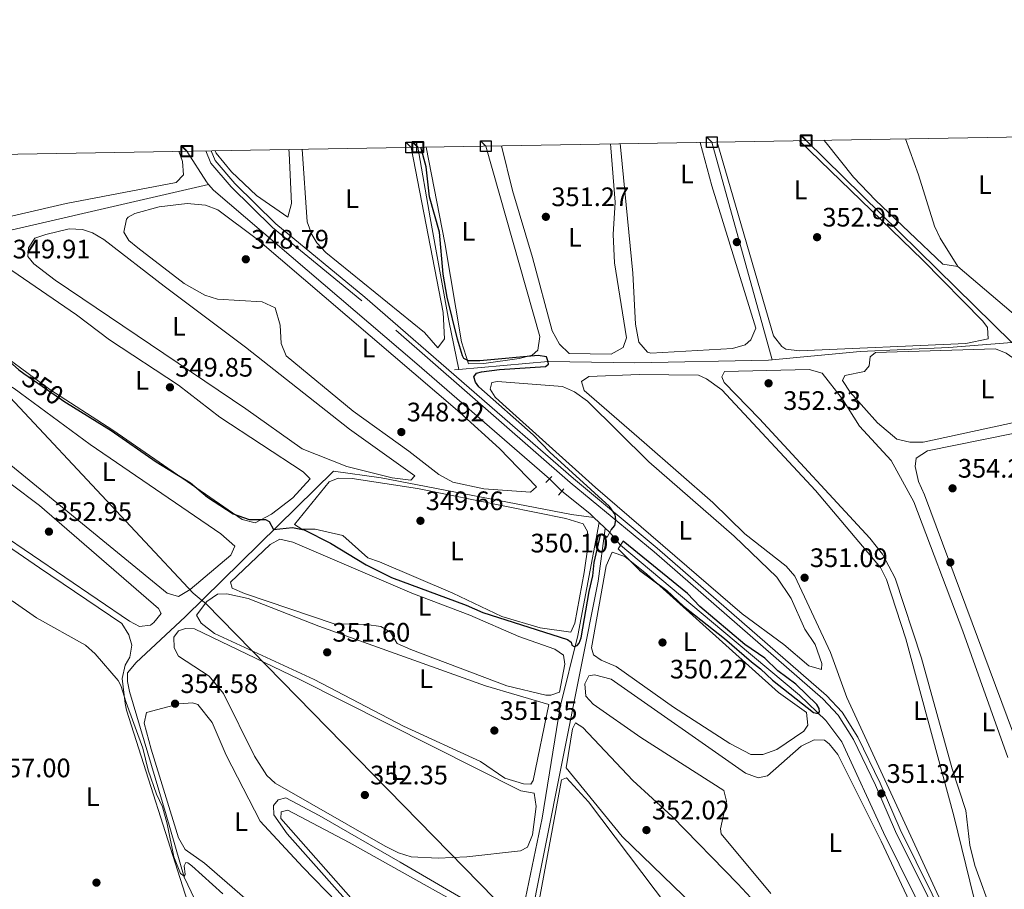
# Model space of a CAD drawing. Units: metres. Extents: x 614994 to 621942, y 4683112 to 4687854.
# Drawn here: x 618924 to 619293, y 4687528 to 4687854 of the extents above; entities that cross this region are included whole.
import ezdxf
from ezdxf.enums import TextEntityAlignment as Align

# ---------------------------------------------------------------- set-up
doc = ezdxf.new("R2010")
doc.units = ezdxf.units.M
doc.header["$MEASUREMENT"] = 0
for name, pattern in [('DGN Style 2', [86.75889999999998, 52.05533999999999, -34.70356]), ('DGN Style 3', [121.46246, 86.7589, -34.70356]), ('DGN Style 5', [60.731230000000004, 26.02767, -34.70356])]:
    doc.linetypes.add(name, pattern=pattern)
for name, color, linetype, lineweight in [('Nivel 1', 7, 'Continuous', 0), ('Nivel 13', 7, 'Continuous', 0), ('Nivel 17', 7, 'Continuous', 0), ('Nivel 21', 7, 'Continuous', 0), ('Nivel 22', 7, 'Continuous', 0), ('Nivel 34', 7, 'Continuous', 0), ('Nivel 36', 7, 'Continuous', 0), ('Nivel 37', 7, 'Continuous', 0), ('Nivel 4', 7, 'Continuous', 0), ('Nivel 41', 7, 'Continuous', 0), ('Nivel 5', 7, 'Continuous', 0), ('Nivel 61', 7, 'Continuous', 0), ('Nivel 62', 7, 'Continuous', 0), ('Nivel 7', 7, 'Continuous', 0)]:
    doc.layers.add(name, color=color, linetype=linetype, lineweight=lineweight)
doc.styles.add('Style-Arial', font='txt')
doc.styles.add('Style-Arial Narrow', font='txt')
doc.styles.add('Style-Helvetica-Narrow-Oblique', font='txt')

# ---------------------------------------------------------------- blocks, each defined once
blk = doc.blocks.new('5PATER')
at = {"layer": 'Nivel 7', "linetype": 'Continuous', "lineweight": 0}
h = blk.add_hatch(color=51, dxfattribs=at)
edge = h.paths.add_edge_path()
edge.add_ellipse((0.001044012606143951, 0.00447358563542366), major_axis=(-1.095731442372465, -1.110710699892244), ratio=0.9994222409660318, start_angle=0, end_angle=360)
blk = doc.blocks.new('5PERFI')
at = {"layer": 'Nivel 17', "linetype": 'Continuous', "lineweight": 0}
h = blk.add_hatch(color=7, dxfattribs=at)
edge = h.paths.add_edge_path()
edge.add_arc((0.00393613800406456, -0.001203715801239014), 1.559999999766158, 315.0000000018422, 675.0000000018422)

msp = doc.modelspace()

# ---------------------------------------------------------------- linework, layer by layer
at = {"layer": 'Nivel 1', "color": 7, "linetype": 'Continuous', "lineweight": 0}
for points in [[(618831.2899999991, 4687802.100000001, 0), (618872.3000000007, 4687761.300000001, 350.29), (618873.7800000012, 4687759.82, 350.38), (618907.7800000012, 4687725.640000001, 350.68), (618909.2899999991, 4687724.039999999, 350.7), (618988.8599999994, 4687639.149999999, 351.42), (618991.8200000003, 4687636.699999999, 351.52), (618993.5700000003, 4687635.25, 351.57)], [(618993.5700000003, 4687635.25, 351.57), (619113.3000000007, 4687513, 353.02), (619123.8999999985, 4687501.649999999, 352.96), (619184.7600000016, 4687419.830000002, 353.29), (619186.7899999991, 4687417.719999999, 353), (619189.2300000004, 4687415.170000002, 352.69), (619231.1700000018, 4687362.82, 353.48), (619236.7899999991, 4687355.800000001, 353.65), (619241.5, 4687349.920000002, 353.84), (619245.4600000009, 4687345, 354), (619266.6900000013, 4687322.080000002, 354.18), (619272.0300000012, 4687316.309999999, 354.4), (619273.379999999, 4687314.850000001, 354.4), (619321.4200000018, 4687262.98, 354.27)]]:
    msp.add_polyline3d(points, dxfattribs=at)
at = {"layer": 'Nivel 13', "color": 4, "linetype": 'Continuous', "lineweight": 0, "extrusion": (0.0005943587193618006, -0.0005839449066280118, 0.9999996528729692), "elevation": -2016.294167604592, "flags": 128}
msp.add_lwpolyline([(619218.310764499, 4687808.361847121), (619295.3608043864, 4687732.661834218)], dxfattribs=at)
at = {"layer": 'Nivel 13', "color": 4, "linetype": 'Continuous', "lineweight": 0, "extrusion": (-0.1602383505654673, -0.0285163685192579, 0.9866663507663229), "elevation": -232535.0886302523, "flags": 128}
msp.add_lwpolyline([(-4506739.42848745, 1411822.991849855), (-4506758.052799305, 1411822.37743314), (-4506797.244957514, 1411822.344193127), (-4506824.145168759, 1411822.37743314)], dxfattribs=at)
at = {"layer": 'Nivel 13', "color": 4, "linetype": 'Continuous', "lineweight": 0, "extrusion": (0.000221650084164623, -0.0007964756548593965, 0.9999996582488273), "elevation": -3244.413168773469, "flags": 128}
msp.add_lwpolyline([(619183.0767537691, 4687807.032814335), (619205.7767687254, 4687725.462788463)], dxfattribs=at)
at = {"layer": 'Nivel 13', "color": 4, "linetype": 'Continuous', "lineweight": 0, "extrusion": (-0.7442017966076475, -0.5052525048189346, 0.4369022685912057), "elevation": -2829023.70058458, "flags": 128}
msp.add_lwpolyline([(-3530735.496754354, 1374477.90760004), (-3530721.825448131, 1374477.218335105), (-3530720.601348447, 1374477.474030163)], dxfattribs=at)
at = {"layer": 'Nivel 13', "color": 4, "linetype": 'Continuous', "lineweight": 0, "extrusion": (-0.05793476262142073, -0.005081996721177257, 0.9983074359080603), "elevation": -59342.22476418875, "flags": 128}
msp.add_lwpolyline([(-4615692.835903123, 1024634.154044088), (-4615692.835903123, 1024632.434567425)], dxfattribs=at)
at = {"layer": 'Nivel 13', "color": 4, "linetype": 'Continuous', "lineweight": 0, "extrusion": (0.5696447492918709, 0.6948744873980129, 0.4389240325700456), "elevation": 3610183.215516982, "flags": 128}
msp.add_lwpolyline([(2493067.396194544, -1763165.409221398), (2493069.476883041, -1763165.765360953), (2493082.898655174, -1763165.620679259)], dxfattribs=at)
at = {"layer": 'Nivel 13', "color": 4, "linetype": 'Continuous', "lineweight": 0, "elevation": 349.43, "flags": 128}
msp.add_lwpolyline([(619140.9499999993, 4687665.640000001), (619138.9699999988, 4687667.539999999)], dxfattribs=at)
at = {"layer": 'Nivel 13', "color": 4, "linetype": 'Continuous', "lineweight": 0, "extrusion": (-0.0248930816931727, 0.0237700855265634, 0.9994074832208718), "elevation": 96363.10989165587, "flags": 128}
msp.add_lwpolyline([(-3817852.044437185, -2787872.652981032), (-3817852.044437185, -2787878.17315313)], dxfattribs=at)
at = {"layer": 'Nivel 13', "color": 4, "linetype": 'Continuous', "lineweight": 0}
for points in [[(618881.5500000007, 4687766.140000001, 348.68), (618882.3299999982, 4687766.670000002, 348.58), (618886.9800000004, 4687768.190000001, 348.27), (618893.2100000009, 4687768.91, 348.2), (618994.620000001, 4687792.330000002, 347.96)], [(619122.3900000006, 4687682.030000001, 349.05), (619072.6400000006, 4687725.120000001, 348.36), (618996.4299999997, 4687790.16, 348.48), (618994.620000001, 4687792.330000002, 347.96)], [(619295.6799999997, 4687733.039999999, 353), (619272.0599999987, 4687731.27, 352), (619238.870000001, 4687729.649999999, 352), (619205.870000001, 4687726.559999999, 352)], [(619205.870000001, 4687726.559999999, 352), (619204.3999999985, 4687726.420000002, 352), (619154.4100000001, 4687725.41, 352), (619121.870000001, 4687725.989999998, 350), (619088.4600000009, 4687722.940000001, 348.1)], [(619027.6499999985, 4687398.68, 356.62), (619020.2600000016, 4687438.539999999, 355.68), (619010.2199999988, 4687483.68, 356.44), (618997.4200000018, 4687507.609999999, 356.36), (618985.4499999993, 4687532.739999998, 355.57), (618978.6900000013, 4687556.100000001, 353.98), (618965, 4687602.289999999, 354.74), (618964.2600000016, 4687606.080000002, 354.74), (618964.2800000012, 4687609.280000001, 354.55), (618967.4400000013, 4687613.16, 354.37), (618985.8999999985, 4687630.260000002, 352.32), (619041.4299999997, 4687684.809999999, 349.43), (619059.25, 4687682.43, 349.62), (619130.6400000006, 4687668.66, 349.43), (619138.9699999988, 4687667.539999999, 349.43)], [(619097.7100000009, 4687467.030000001, 353.47), (619043.8399999999, 4687526.760000002, 353.66), (619024.0399999991, 4687548.940000001, 352.9), (619019.0500000007, 4687556.07, 352.9), (619018.9800000004, 4687559.559999999, 352.52), (619020.75, 4687561.780000001, 352.33), (619023.5700000003, 4687562.43, 351.95), (619036.0300000012, 4687555.830000002, 352.52), (619066.3599999994, 4687538.379999999, 351.92), (619095.120000001, 4687521.600000001, 352.33), (619106.4400000013, 4687517.91, 352.52), (619109.7399999984, 4687517.690000001, 352.33), (619112.1700000018, 4687518.84, 352.33), (619119.620000001, 4687554.859999999, 351.8), (619126.379999999, 4687596.52, 351.19), (619133, 4687623.239999998, 349.87), (619140.9499999993, 4687665.640000001, 349.43)], [(619273.1999999993, 4687495.059999999, 351.14), (619265.3500000015, 4687513.649999999, 350.36), (619247.5399999991, 4687549.460000001, 349.62), (619231.9499999993, 4687583.420000002, 349.86), (619225.9600000009, 4687591.449999999, 350), (619216.0700000003, 4687600.920000002, 350.15), (619187.0199999996, 4687625.260000002, 349.28), (619148.9699999988, 4687657.109999999, 349.43)]]:
    msp.add_polyline3d(points, dxfattribs=at)
at = {"layer": 'Nivel 21', "color": 1, "linetype": 'DGN Style 2', "lineweight": 0, "extrusion": (-0.08522170455343114, -0.08014466683535439, 0.9931334721228853), "elevation": -428107.7997795454, "flags": 128}
msp.add_lwpolyline([(-2990704.562451068, 3637319.686051983), (-2990704.562451068, 3637316.437821694)], dxfattribs=at)
at = {"layer": 'Nivel 21', "color": 1, "linetype": 'DGN Style 2', "lineweight": 0, "flags": 128}
for points, elevation in [([(619127.7199999988, 4687678.280000001), (619125.7600000016, 4687675.879999999)], 349.75), ([(619149.9699999988, 4687658.609999999), (619148.1000000015, 4687655.809999999)], 349.94)]:
    msp.add_lwpolyline(points, dxfattribs=dict(at, elevation=elevation))
at = {"layer": 'Nivel 21', "color": 1, "linetype": 'DGN Style 2', "lineweight": 0, "extrusion": (0.02889682271119055, 0.05153573477155003, 0.9982529948258381), "elevation": 259822.6303149371, "flags": 128}
msp.add_lwpolyline([(1752587.186919635, -4383885.859923586), (1752587.186919635, -4383882.644181065)], dxfattribs=at)
at = {"layer": 'Nivel 21', "color": 7, "linetype": 'DGN Style 3', "lineweight": 0}
msp.add_polyline3d([(619395.4299999997, 4687254.969999999, 354.86), (619373.1700000018, 4687295.5, 354.29), (619362.6499999985, 4687318.07, 354.67), (619344.6600000001, 4687358.640000001, 353.72), (619332.5399999991, 4687382.580000002, 353.15), (619294.9600000009, 4687462.440000001, 352.4), (619264.1499999985, 4687525.539999999, 351.45), (619252.1000000015, 4687549.830000002, 351.83), (619244.5799999982, 4687567.260000002, 350.88), (619236.3399999999, 4687584.359999999, 351.07), (619230.5500000007, 4687593.399999999, 351.26), (619224.8599999994, 4687599.559999999, 350.88), (619161.5700000003, 4687654.600000001, 349.74), (619130.1600000001, 4687680.66, 349.93), (619052.0399999991, 4687748.710000001, 348.8), (619018.5500000007, 4687776.18, 348.8), (619003.1400000006, 4687791.460000001, 348.8), (618995.5100000016, 4687800.32, 348.98), (618993.5500000007, 4687804.879999999, 348.76)], dxfattribs=at)
at = {"layer": 'Nivel 21', "color": 7, "linetype": 'Continuous', "lineweight": 0}
msp.add_polyline3d([(619396.5599999987, 4687256.73, 354.86), (619374.8099999987, 4687296.34, 354.29), (619364.3299999982, 4687318.830000002, 354.67), (619346.3200000003, 4687359.43, 353.72), (619334.1999999993, 4687383.390000001, 353.15), (619296.620000001, 4687463.239999998, 352.4), (619265.8000000007, 4687526.350000001, 351.45), (619253.7699999996, 4687550.600000001, 351.83), (619246.25, 4687568.030000001, 350.88), (619237.9499999993, 4687585.260000002, 351.07), (619232.0100000016, 4687594.530000001, 351.26), (619226.1400000006, 4687600.879999999, 350.88), (619162.7600000016, 4687656.010000002, 349.74), (619131.3500000015, 4687682.07, 349.93), (619053.2300000004, 4687750.120000001, 348.8), (619019.7899999991, 4687777.550000001, 348.8), (619004.4899999984, 4687792.710000001, 348.8), (618997.0899999999, 4687801.309999999, 348.98), (618995.5399999991, 4687804.920000002, 348.8)], dxfattribs=at)
at = {"layer": 'Nivel 22', "color": 30, "linetype": 'DGN Style 5', "lineweight": 30, "elevation": 350, "flags": 128}
msp.add_lwpolyline([(618925.3299999982, 4687721.48), (618941.129999999, 4687710.600000001)], dxfattribs=at)
at = {"layer": 'Nivel 22', "color": 4, "linetype": 'DGN Style 5', "lineweight": 0, "extrusion": (-0.02068667773165526, 0.02041975285769842, 0.9995774582580668), "elevation": 83262.62568149681, "flags": 128}
msp.add_lwpolyline([(-3771079.096208002, -2851257.263106985), (-3771079.096208002, -2851263.799673364)], dxfattribs=at)
at = {"layer": 'Nivel 22', "color": 4, "linetype": 'DGN Style 5', "lineweight": 0, "extrusion": (0.01986903832226206, -0.0232709332211109, 0.9995317328545238), "elevation": -96434.99458474528, "flags": 128}
msp.add_lwpolyline([(3514705.768032543, 3161496.112187851), (3514705.768032543, 3161489.902888374)], dxfattribs=at)
at = {"layer": 'Nivel 34', "color": 7, "linetype": 'Continuous', "lineweight": 0}
msp.add_polyline3d([(619009.5899999999, 4687484.84, 356.42), (619079.4100000001, 4687481.460000001, 354.24), (619088.1799999997, 4687473.920000002, 353.84), (619097.7899999991, 4687463.66, 353.93), (619102.1999999993, 4687468.760000002, 353.49), (619113.879999999, 4687509.510000002, 353.04), (619140.6700000018, 4687643.649999999, 350.15), (619143.2899999991, 4687663.41, 349.95)], dxfattribs=at)
at = {"layer": 'Nivel 36', "color": 92, "linetype": 'Continuous', "lineweight": 0}
for points in [[(619216.0799999982, 4687808.699999999, 352.78), (619262.1600000001, 4687764.010000002, 352.76), (619284.7800000012, 4687741.030000001, 352.4), (619286.5899999999, 4687738.670000002, 352.4), (619286.75, 4687734.399999999, 352.4), (619278.379999999, 4687732.719999999, 352.4), (619216.0899999999, 4687729.920000002, 352.78), (619210.9499999993, 4687730.550000001, 352.97), (619209.4100000001, 4687731.629999999, 352.97), (619206.3900000006, 4687735.629999999, 352.79), (619185.1700000018, 4687808.170000002, 352.78)], [(619298.2300000004, 4687810.109999999, 351.84), (619323.8099999987, 4687736.059999999, 352.02), (619325.620000001, 4687730.300000001, 352.02), (619324.7100000009, 4687726.52, 352.02), (619322.8599999994, 4687726.050000001, 352.02), (619317.9800000004, 4687726.649999999, 352.02), (619314.1499999985, 4687728.059999999, 352.02), (619309.9200000018, 4687730.870000001, 352.02), (619300.3399999999, 4687740.350000001, 352.02), (619275.4200000018, 4687761.550000001, 352.02), (619269.8000000007, 4687762.379999999, 352.21), (619244.5199999996, 4687786.359999999, 352.17), (619236.3099999987, 4687795.050000001, 352.4), (619226.129999999, 4687807.93, 352.4), (619225.1999999993, 4687808.850000001, 352.43)], [(619255.7600000016, 4687809.379999999, 352.11), (619260.6700000018, 4687795.920000002, 352.02), (619266.7300000004, 4687776.73, 352.25), (619268.75, 4687772.18, 352.26), (619275.4200000018, 4687761.550000001, 352.02)], [(619024.75, 4687805.420000002, 348.01), (619024.8299999982, 4687804.030000001, 348.01), (619025.7300000004, 4687785.109999999, 348.04), (619024.2800000012, 4687780.050000001, 348.22), (619012.6099999994, 4687788.210000001, 348.42), (619003.2100000009, 4687797.080000002, 348.42), (618997.4600000009, 4687804.030000001, 348.42), (618997.1000000015, 4687804.940000001, 348.42)], [(619070.5399999991, 4687806.199999999, 349.1), (619082.4899999984, 4687744.370000001, 349.13), (619083.0399999991, 4687734.399999999, 349.18), (619080.5799999982, 4687731.120000001, 349.18), (619075.5799999982, 4687736.789999999, 349.18), (619038.5799999982, 4687766.77, 349.18), (619035.1900000013, 4687770.43, 349.18), (619033.3000000007, 4687773.510000002, 349.18), (619031.5799999982, 4687778.280000001, 349.18), (619029.6700000018, 4687805.5, 349.18)], [(619098.4899999984, 4687806.68, 349.69), (619118.7399999984, 4687735.370000001, 350.13), (619118.0199999996, 4687730.23, 350.13), (619115.870000001, 4687728.309999999, 350.13), (619110.9899999984, 4687727.050000001, 350.13), (619097.7800000012, 4687725.16, 350.13), (619091.9800000004, 4687725.109999999, 349.94), (619089.4299999997, 4687733.280000001, 349.94), (619083.1799999997, 4687770.460000001, 349.94), (619076.1999999993, 4687806.300000001, 349.86)], [(619145.2699999996, 4687807.48, 351.3), (619145.4299999997, 4687806.039999999, 351.31), (619146.9899999984, 4687785.68, 351.08), (619146.1999999993, 4687773.600000001, 350.89), (619146.7699999996, 4687762.899999999, 350.89), (619151.25, 4687734.77, 350.89), (619149.9400000013, 4687731.239999998, 350.89), (619145.5199999996, 4687728.73, 350.89), (619129.75, 4687728.98, 350.89), (619126.120000001, 4687732.399999999, 351.06), (619123.3399999999, 4687737.510000002, 351.09), (619116.0700000003, 4687764.879999999, 350.89), (619108.4800000004, 4687790.080000002, 351.24), (619104.4100000001, 4687806.780000001, 351.25)], [(619178.8399999999, 4687808.059999999, 351.64), (619183.2199999988, 4687791.789999999, 351.64), (619199.6700000018, 4687738.399999999, 352.02), (619197.8900000006, 4687734.050000001, 352.02), (619195.7399999984, 4687732.219999999, 351.83), (619190.9100000001, 4687730.82, 351.99), (619160.3500000015, 4687729.120000001, 352.02), (619159.1400000006, 4687729.420000002, 352.02), (619155.8599999994, 4687733.25, 351.87), (619154.6499999985, 4687739.93, 351.83), (619153.5599999987, 4687759.050000001, 351.64), (619149.0899999999, 4687805.16, 351.64), (619148.8299999982, 4687807.539999999, 351.66)], [(618884.3999999985, 4687803.010000002, 347.57), (618882.6799999997, 4687802.510000002, 347.57), (618881.620000001, 4687802.190000001, 347.57), (618861.379999999, 4687794.690000001, 347.76), (618861.6499999985, 4687791.969999999, 347.76), (618864.1600000001, 4687787.649999999, 347.76), (618867.8200000003, 4687783.420000002, 347.76), (618876.6099999994, 4687775.25, 347.76), (618879.7399999984, 4687773.59, 347.76), (618884.7199999988, 4687773.129999999, 347.76), (618894.1000000015, 4687774.25, 347.95), (618941.1999999993, 4687785.210000001, 347.76), (618982.5300000012, 4687793.030000001, 347.57), (618985.2699999996, 4687795.920000002, 347.38), (618984.7800000012, 4687800.890000001, 347.57), (618983.5199999996, 4687804.710000001, 347.57)], [(618968.1600000001, 4687768.5, 348.71), (618964.6999999993, 4687771.34, 348.71), (618962.879999999, 4687774.370000001, 348.71), (618963.8599999994, 4687779.260000002, 348.71), (618964.4699999988, 4687779.98, 348.71), (618967.0100000016, 4687781.420000002, 348.52), (618976.1499999985, 4687783.960000001, 348.33), (618986.5399999991, 4687785.140000001, 348.14), (618993.4200000018, 4687784.600000001, 348.14), (618998.1000000015, 4687782.760000002, 348.14), (619013.0100000016, 4687771.629999999, 348.33), (619088.7600000016, 4687706.84, 348.39), (619103.6600000001, 4687693.390000001, 348.52), (619117.5100000016, 4687679.02, 348.71), (619115.2600000016, 4687677, 348.9), (619097.8099999987, 4687678.300000001, 349.09), (619086.1000000015, 4687680.789999999, 349.09), (619080.870000001, 4687683.57, 348.77), (619069.6999999993, 4687692.399999999, 348.52), (619048.8599999994, 4687707.34, 348.87), (619023.7100000009, 4687728.09, 348.71), (619021.8399999999, 4687732.739999998, 348.71), (619021.4800000004, 4687739.550000001, 348.71), (619019.5899999999, 4687746.07, 348.52), (619014.7600000016, 4687748.34, 348.52), (618997.9800000004, 4687749.350000001, 348.71), (618993.2399999984, 4687750.84, 348.71), (618985.5199999996, 4687755.170000002, 348.71), (618968.1600000001, 4687768.5, 348.71)], [(618977.9400000013, 4687754.16, 348.9), (618955.379999999, 4687771.620000001, 349.09), (618951.0700000003, 4687774.190000001, 349.09), (618947.3599999994, 4687775.460000001, 349.09), (618942.3399999999, 4687775.73, 349.09), (618933.5700000003, 4687773.539999999, 349.09), (618929.4899999984, 4687772.120000001, 349.09), (618927.129999999, 4687768.550000001, 349.09), (618926.9100000001, 4687765.350000001, 349.09), (618929.120000001, 4687762.52, 349.09), (618937.0700000003, 4687756.399999999, 349.09), (619008.5199999996, 4687708.23, 349.28), (619029.6400000006, 4687693.210000001, 349.47), (619046.370000001, 4687686.580000002, 349.47), (619063.370000001, 4687682.41, 349.47), (619070.379999999, 4687681.440000001, 349.47), (619071.9499999993, 4687683.170000002, 349.47), (619047.370000001, 4687700.649999999, 349.28), (619008.5100000016, 4687731.32, 349.28), (618977.9400000013, 4687754.16, 348.9)], [(618945.0700000003, 4687743.469999999, 349.47), (618916.4200000018, 4687763.100000001, 349.66)], [(618918.8900000006, 4687727.420000002, 349.66), (618935.129999999, 4687715.530000001, 349.66), (618958.7800000012, 4687700.190000001, 349.66), (619007.2100000009, 4687666.82, 349.84), (619012.0799999982, 4687665.559999999, 349.84), (619018.2300000004, 4687668.82, 349.84), (619026.1600000001, 4687674.870000001, 349.84), (619032.7399999984, 4687682.02, 349.84), (619030.0500000007, 4687684.580000002, 349.84), (618998.8500000015, 4687705.129999999, 349.84), (618983.370000001, 4687717.059999999, 349.84), (618957.5199999996, 4687734.059999999, 349.77), (618945.0700000003, 4687743.469999999, 349.47)], [(619267.629999999, 4687696.91, 352.78), (619262.4699999988, 4687695.690000001, 352.78), (619257.4299999997, 4687695.73, 352.78), (619252.5599999987, 4687696.91, 352.59), (619245.2699999996, 4687703.010000002, 352.59), (619235.0100000016, 4687714.41, 352.59), (619232.1999999993, 4687718.830000002, 352.4), (619233.0899999999, 4687720.670000002, 352.4), (619240.4699999988, 4687722.16, 352.4), (619242.1400000006, 4687724.280000001, 352.4), (619242.5599999987, 4687727.670000002, 352.4), (619244.5100000016, 4687729.300000001, 352.4), (619289.5300000012, 4687730.690000001, 352.02), (619293.5, 4687729.100000001, 352.4), (619306.2300000004, 4687720.170000002, 352.4), (619313.8399999999, 4687713.32, 352.59), (619316.0300000012, 4687708.940000001, 352.78), (619314.7600000016, 4687707.690000001, 352.78), (619310.870000001, 4687706.260000002, 352.78), (619267.629999999, 4687696.91, 352.78)], [(619157.8999999985, 4687695.57, 351.08), (619135.3599999994, 4687715.149999999, 351.08), (619134.3200000003, 4687718.460000001, 351.08), (619137.1499999985, 4687720.379999999, 351.08), (619155.9299999997, 4687721.030000001, 350.89), (619178.1799999997, 4687720.82, 350.89), (619181.2800000012, 4687719.440000001, 350.89), (619186.9699999988, 4687715.32, 350.7), (619222.0700000003, 4687677.59, 350.89), (619246.4800000004, 4687648.77, 350.89), (619248.629999999, 4687644.25, 350.89), (619255.9600000009, 4687622.02, 350.89), (619273.9699999988, 4687555.690000001, 350.98), (619282.870000001, 4687519.07, 351.08)], [(619201.0399999991, 4687704.440000001, 352.02), (619187.8599999994, 4687718.120000001, 352.02), (619186.9100000001, 4687720.27, 351.83), (619187.9899999984, 4687722.199999999, 351.83), (619219.7199999988, 4687723.010000002, 351.83), (619224.5100000016, 4687721.580000002, 351.83), (619232.129999999, 4687711.899999999, 352.02), (619238.5599999987, 4687701.710000001, 351.83), (619250.4899999984, 4687688.899999999, 351.83), (619258.870000001, 4687673.359999999, 352.04), (619277.3200000003, 4687624.949999999, 351.64), (619294.1999999993, 4687577.580000002, 351.64)], [(618950.3000000007, 4687694.920000002, 350.6), (618921.7199999988, 4687715.899999999, 350.79), (618918.9600000009, 4687717.489999998, 350.79), (618914.0399999991, 4687718.66, 350.79), (618907.1499999985, 4687717.920000002, 350.98), (618903.4200000018, 4687715.580000002, 350.98), (618901.5500000007, 4687712.390000001, 350.98), (618900.5399999991, 4687707.489999998, 350.98), (618901.5799999982, 4687703.949999999, 350.98), (618908.6000000015, 4687696.690000001, 350.98), (618979.1400000006, 4687639.100000001, 351.36), (618983.3999999985, 4687637.91, 351.36), (618987.6600000001, 4687640.5, 351.36), (619002.9299999997, 4687653.460000001, 350.98), (619004.4100000001, 4687656.75, 350.98), (618999.2399999984, 4687661.330000002, 350.98), (618950.3000000007, 4687694.920000002, 350.6)], [(619104.9499999993, 4687709.969999999, 350.13), (619102.0700000003, 4687712.609999999, 350.13), (619100.1499999985, 4687715.629999999, 350.13), (619100.75, 4687718.149999999, 349.94), (619102.8900000006, 4687718.420000002, 349.94), (619127.2199999988, 4687716.580000002, 349.56), (619131.7899999991, 4687714.57, 349.56), (619136.6700000018, 4687711.039999999, 349.56), (619159.5500000007, 4687688.399999999, 349.75), (619191.6099999994, 4687660.48, 349.82), (619207.5700000003, 4687645.140000001, 349.94), (619213.0100000016, 4687637.109999999, 349.94), (619218.0599999987, 4687625.719999999, 349.94), (619221.9899999984, 4687619.870000001, 349.94), (619224.4600000009, 4687612.870000001, 349.94), (619224.3399999999, 4687610.539999999, 350.13), (619219.6000000015, 4687611.940000001, 350.13), (619210.25, 4687619.870000001, 350.13), (619194.5300000012, 4687631.440000001, 350.13), (619139.6700000018, 4687678.75, 349.94), (619104.9499999993, 4687709.969999999, 350.13)], [(619326.2100000009, 4687408.809999999, 352.4), (619289.2199999988, 4687485.559999999, 352.11), (619287.6799999997, 4687490.32, 352.02), (619287.2899999991, 4687495.32, 352.02), (619289.4499999993, 4687510.440000001, 352.02), (619288.4200000018, 4687518.879999999, 352.14), (619281.7800000012, 4687537.140000001, 352.02), (619279.879999999, 4687544.800000001, 352.02), (619278.4299999997, 4687557.719999999, 352.02), (619273.3200000003, 4687573.379999999, 352.02), (619261.8200000003, 4687614.760000002, 352.02), (619251.9400000013, 4687644.73, 352.02), (619247.1799999997, 4687653.760000002, 352.02), (619242.4899999984, 4687659.75, 352.02), (619201.0399999991, 4687704.440000001, 352.02)], [(619262.8999999985, 4687676, 353.92), (619260.6999999993, 4687680.960000001, 353.92), (619259.3900000006, 4687686.600000001, 353.92), (619259.8099999987, 4687689.800000001, 353.92), (619264.0899999999, 4687692.440000001, 353.92), (619295.4800000004, 4687698.920000002, 353.92), (619311.6000000015, 4687701.309999999, 353.54), (619318.5899999999, 4687701.93, 353.73), (619321.5, 4687701.52, 353.73), (619326.0500000007, 4687699.739999998, 353.54), (619399.5500000007, 4687628.879999999, 353.87), (619410.3599999994, 4687617.670000002, 353.92), (619412.370000001, 4687614.550000001, 353.92), (619411.0899999999, 4687612.52, 353.92), (619409.4299999997, 4687610.98, 353.92), (619387.1099999994, 4687597.77, 353.73), (619329.6600000001, 4687559.050000001, 353.92), (619315.1400000006, 4687550.34, 353.92), (619312.5100000016, 4687549.489999998, 353.92), (619309.5199999996, 4687551.550000001, 353.92), (619305.0300000012, 4687562.98, 354.07), (619262.8999999985, 4687676, 353.92)], [(618931.3000000007, 4687671.989999998, 352.31), (618975.8500000015, 4687633.43, 352.78), (618976.8500000015, 4687631.559999999, 352.88), (618974.1099999994, 4687628.18, 352.88), (618972.8399999999, 4687627.219999999, 352.88), (618968.7600000016, 4687626.68, 352.88), (618964.9899999984, 4687628.649999999, 353.07), (618892.1499999985, 4687678.129999999, 352.88), (618888.7600000016, 4687681.710000001, 352.72), (618885.379999999, 4687688.080000002, 352.69), (618885.7699999996, 4687692.34, 352.69), (618887.3599999994, 4687697.18, 352.69), (618890, 4687699.289999999, 352.69), (618897.6799999997, 4687698.670000002, 352.69), (618902.1700000018, 4687696.280000001, 352.69), (618920.6900000013, 4687680.030000001, 352.69), (618931.3000000007, 4687671.989999998, 352.31)], [(619269.7699999996, 4687522.149999999, 351.08), (619233.7699999996, 4687600.030000001, 351.26), (619227.6600000001, 4687616.949999999, 351.08), (619214.3399999999, 4687645.539999999, 351.08), (619211.0500000007, 4687649.32, 351.08), (619195.5500000007, 4687661.41, 350.89), (619183.620000001, 4687673.149999999, 351.08), (619157.8999999985, 4687695.57, 351.08)], [(619058.6900000013, 4687650.879999999, 349.47), (619054.3399999999, 4687652.460000001, 349.47), (619044.9699999988, 4687660.77, 349.66), (619034.5399999991, 4687663.100000001, 349.66), (619029.5399999991, 4687663.129999999, 349.66), (619026.7899999991, 4687664.91, 349.66), (619039.8000000007, 4687680.82, 349.66), (619043.129999999, 4687682.239999998, 349.66), (619048.4600000009, 4687682.100000001, 349.66), (619072.9699999988, 4687678.41, 349.47), (619128.5, 4687667.16, 349.47), (619135.0500000007, 4687665.199999999, 349.47), (619136.6799999997, 4687662.280000001, 349.47), (619136.9100000001, 4687657.27, 349.47), (619135.3900000006, 4687646.960000001, 349.47), (619131.8399999999, 4687627.969999999, 349.47), (619130.3599999994, 4687624.489999998, 349.47), (619118.9200000018, 4687626.140000001, 349.66), (619104.5399999991, 4687630.440000001, 349.66), (619086.1400000006, 4687639.210000001, 349.66), (619058.6900000013, 4687650.879999999, 349.47)], [(618908.8200000003, 4687663.989999998, 352.97), (618931.2800000012, 4687648.690000001, 353.95), (618962.0799999982, 4687627.800000001, 354.01), (618964.7399999984, 4687623.580000002, 354.01), (618965.8900000006, 4687619.620000001, 354.2), (618965.0799999982, 4687615.16, 354.2), (618963.3999999985, 4687612.170000002, 354.58), (618962.2100000009, 4687607.210000001, 354.8), (618963.3900000006, 4687597.809999999, 355.15), (618963.8500000015, 4687595.379999999, 355.91)], [(619070.8200000003, 4687639.140000001, 350.6), (619092.5799999982, 4687630.91, 350.79), (619110.8500000015, 4687622.91, 350.6), (619124.3900000006, 4687618.140000001, 350.6), (619127.6700000018, 4687615.879999999, 350.6), (619128.129999999, 4687612.580000002, 350.6), (619126.1000000015, 4687602.02, 350.6), (619122.8900000006, 4687600.98, 350.79), (619121.0500000007, 4687601, 350.79), (619106.3599999994, 4687604.379999999, 350.79), (619070.4499999993, 4687618.050000001, 350.79), (619065.3299999982, 4687620.27, 350.79), (619062.8099999987, 4687624.609999999, 350.79), (619059.1700000018, 4687626.620000001, 350.79), (619053.8399999999, 4687627.440000001, 350.79), (619041.7199999988, 4687627.640000001, 350.79), (619008.0500000007, 4687639.059999999, 350.79), (619003.4100000001, 4687641.039999999, 350.79), (619002.8500000015, 4687643.280000001, 350.79), (619017.7100000009, 4687657.420000002, 350.6), (619021.3099999987, 4687659.43, 350.6), (619026.1900000013, 4687658.32, 350.6), (619070.8200000003, 4687639.140000001, 350.6)], [(619189.9699999988, 4687582.780000001, 350.22), (619168.8500000015, 4687596.5, 350.23), (619147.3299999982, 4687611.739999998, 350.41), (619141.7199999988, 4687614.02, 350.22), (619138.8200000003, 4687616.080000002, 350.41), (619138.0700000003, 4687618.710000001, 350.41), (619143.5599999987, 4687649.41, 350.22), (619145.9299999997, 4687654.539999999, 349.66), (619150.6400000006, 4687652.879999999, 349.64), (619158.8000000007, 4687646.239999998, 349.98), (619208.2600000016, 4687601.940000001, 349.84), (619218.6799999997, 4687594.48, 349.84), (619219.2199999988, 4687589.719999999, 350.03), (619217.75, 4687587.41, 350.03), (619207.6099999994, 4687580.600000001, 350.03), (619202.3500000015, 4687578.699999999, 350.03), (619197.8900000006, 4687578.739999998, 350.03), (619189.9699999988, 4687582.780000001, 350.22)], [(619035.8900000006, 4687626.809999999, 351.55), (619098.379999999, 4687604.379999999, 351.17), (619122.0799999982, 4687597.399999999, 350.98), (619116.3200000003, 4687568.920000002, 351.17), (619115.3399999999, 4687567.580000002, 351.36), (619112.629999999, 4687567.690000001, 351.55), (619105.6600000001, 4687569.789999999, 351.55), (619096.5, 4687576.07, 351.55), (619067.629999999, 4687589.34, 351.55), (619034.2300000004, 4687606.870000001, 351.74), (618996.7800000012, 4687624.080000002, 351.74), (618991.8599999994, 4687627.940000001, 351.74), (618990.0399999991, 4687630.969999999, 351.74), (618993.9600000009, 4687635.98, 351.55), (618997.9600000009, 4687638.760000002, 351.36), (619001.4600000009, 4687638.920000002, 351.17), (619009.4899999984, 4687637.109999999, 351.17), (619035.8900000006, 4687626.809999999, 351.55)], [(619028.5500000007, 4687606.890000001, 351.93), (619111.6400000006, 4687565.080000002, 351.93), (619116.5799999982, 4687564.199999999, 351.93), (619117.4100000001, 4687559.219999999, 351.93), (619116.0599999987, 4687548.649999999, 352.12), (619114.1799999997, 4687544.030000001, 352.3), (619111.5500000007, 4687542.580000002, 352.5), (619091.3599999994, 4687540.32, 352.5), (619080.6799999997, 4687539.82, 352.31), (619070.6000000015, 4687540.390000001, 352.31), (619065.8099999987, 4687541.82, 352.49), (619060.8500000015, 4687544.41, 352.5), (619019.5199999996, 4687567.920000002, 352.31), (619016.4200000018, 4687570.899999999, 352.31), (619011.8299999982, 4687578.109999999, 352.5), (619000.2399999984, 4687601.620000001, 352.31), (618994.8000000007, 4687608.030000001, 352.31), (618983.3200000003, 4687615.600000001, 352.31), (618981.6999999993, 4687618.710000001, 352.31), (618981.629999999, 4687622.690000001, 352.31), (618983.3000000007, 4687625.010000002, 352.12), (618986.0199999996, 4687625.859999999, 351.93), (618989.3200000003, 4687625.830000002, 351.93), (619028.5500000007, 4687606.890000001, 351.93)], [(619205.3200000003, 4687526.66, 350.94), (619186.7800000012, 4687549.02, 350.79), (619186.5100000016, 4687550.899999999, 350.79), (619188.7300000004, 4687561.260000002, 350.79), (619187.6900000013, 4687565.239999998, 350.79), (619156.629999999, 4687585.120000001, 350.84), (619138.7199999988, 4687597.559999999, 351), (619135.9800000004, 4687600.580000002, 350.98), (619135.629999999, 4687605.149999999, 350.79), (619137.1099999994, 4687608.140000001, 350.79), (619139.25, 4687608.609999999, 350.79), (619145.5399999991, 4687606.91, 350.79), (619195.8900000006, 4687571.77, 350.79), (619200.5799999982, 4687570.010000002, 350.6), (619204.0300000012, 4687570.739999998, 350.6), (619216.7399999984, 4687581.890000001, 350.6), (619221.5300000012, 4687584.210000001, 350.6), (619225.3900000006, 4687584.050000001, 350.6), (619227.2199999988, 4687582.68, 350.6), (619230.3900000006, 4687578.670000002, 350.6), (619246.7100000009, 4687546.239999998, 350.6), (619267.7899999991, 4687501.25, 350.79)], [(618963.8500000015, 4687595.379999999, 355.91), (618986.75, 4687523.609999999, 356.1)], [(619029.9200000018, 4687536.550000001, 354.2), (619042.8099999987, 4687523.25, 354.39), (619073.7699999996, 4687488.27, 354.58), (619073.3599999994, 4687485.649999999, 354.77), (619071.0199999996, 4687484.899999999, 354.77), (619059.9699999988, 4687485.280000001, 354.96), (619055.3000000007, 4687487.010000002, 354.8), (619049.2100000009, 4687490.91, 354.77), (619034.4200000018, 4687504.59, 354.77), (619021.9600000009, 4687512.07, 354.77), (619014.8399999999, 4687519.109999999, 354.96), (618993.0700000003, 4687538.010000002, 354.77), (618985.8399999999, 4687543.109999999, 354.58), (618983.3099999987, 4687547.440000001, 354.58), (618973.0500000007, 4687580.760000002, 354.39), (618970.5, 4687590.48, 354.39), (618971.3099999987, 4687594.449999999, 354.39), (618983.5599999987, 4687597.739999998, 354.2), (618988.5500000007, 4687598.100000001, 354.2), (618990.6400000006, 4687597.489999998, 354.2), (618995.9200000018, 4687590.760000002, 354.2), (619001.2600000016, 4687578.489999998, 354.2), (619014.0100000016, 4687553.68, 354.2), (619029.9200000018, 4687536.550000001, 354.2)], [(619192.9400000013, 4687530.280000001, 351.93), (619199.4800000004, 4687523.239999998, 351.74), (619207.379999999, 4687516.379999999, 351.55), (619246.8299999982, 4687476.68, 351.93), (619247.9600000009, 4687472.600000001, 352.12), (619245.0199999996, 4687468.550000001, 352.31), (619236.0399999991, 4687461.93, 352.31), (619233.6099999994, 4687461.66, 352.12), (619219.9600000009, 4687476.699999999, 352.12), (619193.7600000016, 4687500.940000001, 352.12), (619188.8599999994, 4687505.960000001, 352.12), (619176.3000000007, 4687522.140000001, 352.12), (619149.6499999985, 4687548.010000002, 352.12), (619128.6799999997, 4687573.77, 352.12), (619131.0300000012, 4687588.280000001, 352.12), (619132.120000001, 4687590.620000001, 351.93), (619134.8200000003, 4687588.859999999, 351.93), (619153.5799999982, 4687568.920000002, 351.93), (619168.4100000001, 4687555.5, 351.74), (619192.9400000013, 4687530.280000001, 351.93)], [(619181.9400000013, 4687501.359999999, 352.31), (619219.379999999, 4687452.940000001, 352.5), (619219.3599999994, 4687450.23, 352.5), (619217.5899999999, 4687448.010000002, 352.5), (619209, 4687440.609999999, 352.5), (619204.7100000009, 4687438.609999999, 352.5), (619202, 4687439.210000001, 352.69), (619200.1700000018, 4687440.68, 352.69), (619141.2199999988, 4687492.280000001, 352.88), (619127.8399999999, 4687505.100000001, 352.88), (619118.5399999991, 4687518.850000001, 352.69), (619118.2800000012, 4687522.640000001, 352.69), (619126.8999999985, 4687569.23, 352.31), (619128.75, 4687569.989999998, 352.12), (619136.9499999993, 4687560.98, 352.31), (619181.9400000013, 4687501.359999999, 352.31)], [(619047.2600000016, 4687545.719999999, 353.07), (619108.870000001, 4687511.27, 353.26), (619110.9800000004, 4687507.760000002, 353.44), (619102.2699999996, 4687474.84, 353.26), (619100.5, 4687470.879999999, 353.44), (619097.5899999999, 4687471.489999998, 353.44), (619047.870000001, 4687524.949999999, 353.44), (619021.7300000004, 4687554.75, 353.44), (619021.8399999999, 4687557.27, 353.44), (619024.370000001, 4687557.84, 353.44), (619047.2600000016, 4687545.719999999, 353.07)]]:
    msp.add_polyline3d(points, dxfattribs=at)
at = {"layer": 'Nivel 4', "color": 30, "linetype": 'Continuous', "lineweight": 30, "elevation": 350, "flags": 128}
for points in [[(619145.5399999991, 4687662.91), (619146.8999999985, 4687664.530000001), (619147.25, 4687666.580000002), (619147.0399999991, 4687668.670000002), (619144.879999999, 4687671.690000001), (619122.4499999993, 4687692.030000001), (619116.2199999988, 4687698.460000001), (619095.8999999985, 4687716.48), (619094.6499999985, 4687718.199999999), (619094.0799999982, 4687720.210000001), (619095, 4687721.530000001), (619096.9100000001, 4687722.129999999), (619103.6099999994, 4687723.010000002), (619120.8599999994, 4687724.140000001), (619121.9899999984, 4687725), (619121.9200000018, 4687725.859999999), (619121.2399999984, 4687727.739999998), (619118.1700000018, 4687728.16), (619096.3000000007, 4687726.170000002), (619092.0399999991, 4687726.23), (619090.2899999991, 4687727.030000001), (619089.8399999999, 4687728.100000001), (619087.8599999994, 4687734.379999999), (619084.0500000007, 4687750.07), (619082.5500000007, 4687758.649999999), (619081.129999999, 4687774.390000001), (619077.3999999985, 4687787.690000001), (619076.1700000018, 4687798.920000002), (619074.2100000009, 4687806.260000002)], [(618838.7300000004, 4687802.23), (618840.8999999985, 4687796.899999999), (618847.879999999, 4687788.030000001), (618853.8200000003, 4687778.879999999), (618861.6999999993, 4687770.170000002), (618864.8500000015, 4687767.41), (618870.3299999982, 4687763.91), (618874.5899999999, 4687763.66), (618876.5199999996, 4687763.109999999), (618878.2699999996, 4687762.140000001), (618886.9600000009, 4687755.699999999), (618889.879999999, 4687752.370000001), (618895.5100000016, 4687743.760000002), (618899.9800000004, 4687739.18), (618902.6400000006, 4687735.710000001), (618904.1799999997, 4687734.809999999), (618903.25, 4687739.580000002), (618903.8200000003, 4687740.280000001), (618904.8399999999, 4687740.199999999), (618909.4100000001, 4687736.420000002), (618912, 4687732.969999999), (618923.4499999993, 4687722.780000001), (618925.3299999982, 4687721.48)], [(618941.129999999, 4687710.600000001), (618941.3399999999, 4687710.449999999), (618958.1000000015, 4687700.100000001), (618974.9800000004, 4687688.34), (618987.8399999999, 4687680.449999999), (618994.1999999993, 4687675.18), (619003.8900000006, 4687668.830000002), (619009.870000001, 4687666.760000002), (619015.8999999985, 4687666.699999999), (619017.3399999999, 4687665.969999999), (619019, 4687663.010000002), (619026.120000001, 4687663.780000001), (619030.4600000009, 4687662.850000001), (619040.3399999999, 4687657.949999999), (619053.6999999993, 4687649.760000002), (619063.1999999993, 4687645.050000001), (619091.1900000013, 4687634.66), (619097.4200000018, 4687631.949999999), (619129.129999999, 4687621.859999999), (619130.5, 4687620.859999999), (619130.7899999991, 4687619.690000001), (619131.6499999985, 4687619.199999999), (619132.75, 4687619.489999998), (619133.5, 4687620.48), (619134.2699999996, 4687622.43), (619137.2100000009, 4687639.780000001), (619138.5700000003, 4687645.68), (619139.0799999982, 4687650.620000001), (619141.4499999993, 4687660.850000001), (619142.3000000007, 4687661.449999999), (619143.9699999988, 4687660.109999999)], [(619148.1000000015, 4687655.809999999), (619156.129999999, 4687647.809999999), (619166.3099999987, 4687640.170000002), (619172.620000001, 4687634.300000001), (619187.9600000009, 4687622.219999999), (619198.0700000003, 4687613.379999999), (619201.5199999996, 4687610.82), (619205.9100000001, 4687606.550000001), (619221.3000000007, 4687594.41), (619223.0300000012, 4687594.039999999), (619223.5399999991, 4687594.75), (619223.4499999993, 4687595.940000001), (619222.620000001, 4687597.43), (619214.6999999993, 4687605.120000001), (619207.8999999985, 4687610.09), (619203.0300000012, 4687614.780000001), (619195.6000000015, 4687619.899999999), (619178.6700000018, 4687634.199999999), (619174.0399999991, 4687638.98), (619149.9699999988, 4687658.609999999)]]:
    msp.add_lwpolyline(points, dxfattribs=at)
at = {"layer": 'Nivel 5', "color": 30, "linetype": 'Continuous', "lineweight": 0, "elevation": 355, "flags": 128}
for points in [[(618921.0100000016, 4687636.25), (618930.1700000018, 4687629.870000001), (618948.4899999984, 4687619.640000001), (618952.1600000001, 4687616.440000001), (618960.7800000012, 4687606.379999999), (618961.6900000013, 4687604.600000001), (618963.6900000013, 4687598.170000002)], [(618963.6900000013, 4687598.170000002), (618969.9600000009, 4687581.109999999), (618972.0300000012, 4687572.870000001), (618975.0500000007, 4687563.84), (618977.3000000007, 4687559.07), (618979.0700000003, 4687552.719999999), (618981.5899999999, 4687540.359999999), (618984.120000001, 4687534.170000002), (618985.4400000013, 4687533.09), (618985.8500000015, 4687533.73), (618985.5199999996, 4687537.010000002), (618986.1099999994, 4687538.25), (618986.8000000007, 4687538.09), (618988.3399999999, 4687537.039999999), (618999.9800000004, 4687526.52)]]:
    msp.add_lwpolyline(points, dxfattribs=at)
at = {"layer": 'Nivel 61', "color": 7, "linetype": 'Continuous', "lineweight": 0, "flags": 128}
msp.add_lwpolyline([(615070.2100000009, 4683111.629999999), (615032.2600000016, 4685424.789999999), (614994.3000000007, 4687737.989999998), (618427.0599999987, 4687795.170000002), (621859.7899999991, 4687854.030000001), (621900.0300000012, 4685540.830000002), (621940.2399999984, 4683227.640000001), (618505.2100000009, 4683168.77)], close=True, dxfattribs=at)
at = {"layer": 'Nivel 62', "color": 131, "linetype": 'Continuous', "lineweight": 30, "flags": 128}
for points, elevation in [([(619098.4899999984, 4687806.68), (619096.4899999984, 4687808.68), (619100.4899999984, 4687808.68), (619100.4899999984, 4687804.68), (619096.4899999984, 4687804.68), (619096.4899999984, 4687808.68)], 349.69), ([(619183.1700000018, 4687808.129999999), (619181.1700000018, 4687810.129999999), (619185.1700000018, 4687810.129999999), (619185.1700000018, 4687806.129999999), (619181.1700000018, 4687806.129999999), (619181.1700000018, 4687810.129999999)], 352.07), ([(618986.4100000001, 4687804.760000002), (618984.4100000001, 4687806.760000002), (618988.4100000001, 4687806.760000002), (618988.4100000001, 4687802.760000002), (618984.4100000001, 4687802.760000002), (618984.4100000001, 4687806.760000002)], 348.35), ([(619070.5399999991, 4687806.199999999), (619068.5399999991, 4687808.199999999), (619072.5399999991, 4687808.199999999), (619072.5399999991, 4687804.199999999), (619068.5399999991, 4687804.199999999), (619068.5399999991, 4687808.199999999)], 349.1), ([(619073.0199999996, 4687806.239999998), (619071.0199999996, 4687808.239999998), (619075.0199999996, 4687808.239999998), (619075.0199999996, 4687804.239999998), (619071.0199999996, 4687804.239999998), (619071.0199999996, 4687808.239999998)], 348)]:
    msp.add_lwpolyline(points, dxfattribs=dict(at, elevation=elevation))
at = {"layer": 'Nivel 62', "color": 131, "linetype": 'Continuous', "lineweight": 40, "flags": 128}
for points, elevation in [([(619218.629999999, 4687808.739999998), (619216.629999999, 4687810.739999998), (619220.629999999, 4687810.739999998), (619220.629999999, 4687806.739999998), (619216.629999999, 4687806.739999998), (619216.629999999, 4687810.739999998)], 353.09), ([(618986.4100000001, 4687804.760000002), (618984.4100000001, 4687806.760000002), (618988.4100000001, 4687806.760000002), (618988.4100000001, 4687802.760000002), (618984.4100000001, 4687802.760000002), (618984.4100000001, 4687806.760000002)], 348.35), ([(619073.0199999996, 4687806.239999998), (619071.0199999996, 4687808.239999998), (619075.0199999996, 4687808.239999998), (619075.0199999996, 4687804.239999998), (619071.0199999996, 4687804.239999998), (619071.0199999996, 4687808.239999998)], 348)]:
    msp.add_lwpolyline(points, dxfattribs=dict(at, elevation=elevation))

# ---------------------------------------------------------------- block references
at = {"layer": 'Nivel 17', "color": 7, "linetype": 'Continuous', "lineweight": 0}
for p in [(619192.6000000015, 4687770.699999999, 351.89), (619272.6000000015, 4687650.699999999, 354.3), (618952.6000000015, 4687530.699999999, 357.28)]:
    msp.add_blockref('5PERFI', p, dxfattribs=at)
at = {"layer": 'Nivel 7', "color": 51, "linetype": 'Continuous', "lineweight": 0}
for p in [(619121.0199999996, 4687780.170000002, 351.28), (619222.6600000001, 4687772.530000001, 352.95), (619008.5700000003, 4687764.260000002, 348.79), (618980.1400000006, 4687716.289999999, 349.85), (619204.4800000004, 4687717.800000001, 352.33), (619066.8599999994, 4687699.52, 348.92), (619273.4299999997, 4687678.440000001, 354.26), (619074.0100000016, 4687666.27, 349.66), (618934.7899999991, 4687662.210000001, 352.95), (619146.8599999994, 4687659.309999999, 350.1), (619217.9899999984, 4687644.940000001, 351.09), (619164.7399999984, 4687620.670000002, 350.22), (619039.0599999987, 4687616.989999998, 351.6), (618982.0599999987, 4687597.739999998, 354.58), (619101.7199999988, 4687587.68, 351.35), (619053.1799999997, 4687563.52, 352.35), (619246.7399999984, 4687564.07, 351.34), (619158.7100000009, 4687550.379999999, 352.02)]:
    msp.add_blockref('5PATER', p, dxfattribs=at)

# ---------------------------------------------------------------- texts
at = {"layer": 'Nivel 37', "color": 92, "linetype": 'Continuous', "lineweight": 0, "style": 'Style-Arial Narrow'}
for p in [(619173.8731471039, 4687796.259980001, 351.64), (619216.5031471029, 4687790.27998, 352.87), (619285.5631471053, 4687792.199979998, 352.17), (619048.413147103, 4687787.019979998, 349.15), (619091.9731471054, 4687774.789979998, 349.9), (619131.8831471056, 4687772.519979998, 350.97), (618983.5231471024, 4687739.11998, 349.04), (619054.6031471044, 4687731.059979998, 348.41), (618969.7231471054, 4687718.93998, 349.79), (619286.5231471024, 4687715.59998, 352.4), (618957.2231471054, 4687684.70998, 350.74), (619173.2331471033, 4687662.649979997, 349.91), (619087.6931471042, 4687654.949979998, 349.58), (619075.5531471036, 4687634.269979998, 350.67), (619174.913147103, 4687620.929979999, 350.07), (619076.1031471044, 4687607.109979998, 351.34), (619261.293147102, 4687595.129979998, 350.95), (619286.8631471023, 4687590.84998, 351.7), (619065.3531471044, 4687572.659979999, 352.14), (618951.1931471042, 4687562.909979999, 356.24), (619006.793147102, 4687553.539979998, 354.28), (619229.4631471038, 4687545.719979998, 350.68)]:
    msp.add_text('L', height=6.99996, dxfattribs=at).set_placement(p, align=Align.MIDDLE_CENTER)
at = {"layer": 'Nivel 41', "color": 7, "linetype": 'Continuous', "lineweight": 0, "style": 'Style-Arial'}
for s, p in [('351.27', (619123.0700000003, 4687784.170000002, 351.28)), ('352.95', (619224.6400000006, 4687776.530000001, 352.95)), ('348.79', (619010.5599999987, 4687768.260000002, 348.79)), ('349.91', (618921.1900000013, 4687764.59, 349.91)), ('349.85', (618982.129999999, 4687720.289999999, 349.85)), ('352.33', (619209.9600000009, 4687707.82, 352.33)), ('348.92', (619068.9100000001, 4687703.52, 348.92)), ('354.26', (619275.4200000018, 4687682.440000001, 354.26)), ('349.66', (619076, 4687670.27, 349.66)), ('352.95', (618936.7800000012, 4687666.210000001, 352.95)), ('350.10', (619115.2399999984, 4687654.420000002, 350.1)), ('351.09', (619219.9699999988, 4687648.940000001, 351.09)), ('351.60', (619041.0399999991, 4687620.989999998, 351.6)), ('350.22', (619167.4899999984, 4687607.190000001, 350.22)), ('354.58', (618984.0500000007, 4687601.739999998, 354.58)), ('351.35', (619103.7100000009, 4687591.68, 351.35)), ('357.00', (618913.7600000016, 4687570.18, 357)), ('352.35', (619055.1600000001, 4687567.52, 352.35)), ('351.34', (619248.7199999988, 4687568.07, 351.34)), ('352.02', (619160.7600000016, 4687554.379999999, 352.02))]:
    msp.add_text(s, height=6.99996, dxfattribs=at).set_placement(p)
at = {"layer": 'Nivel 41', "color": 7, "linetype": 'Continuous', "lineweight": 0, "style": 'Style-Helvetica-Narrow-Oblique'}
msp.add_text('350', height=6.9999, rotation=325.4367515977834, dxfattribs=at).set_placement((618932.5401181951, 4687716.516069997, 350), align=Align.MIDDLE_CENTER)

doc.saveas('drawing.dxf')
